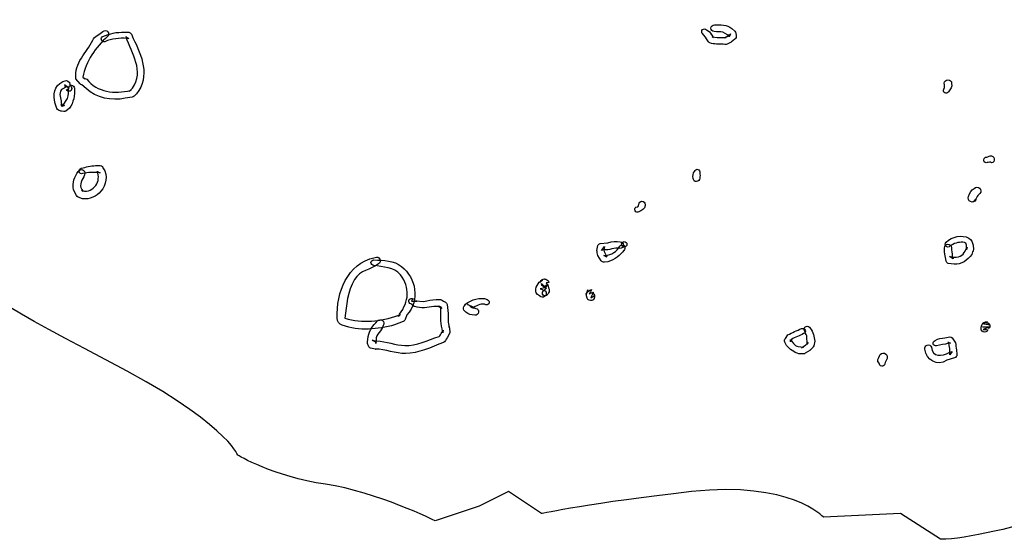
# Model space of a CAD drawing. Extents: x 79.5 to 127, y 118.9 to 165.3.
# Drawn here: x 91.1 to 102.5, y 118.9 to 124.9 of the extents above; entities that cross this region are included whole.
import ezdxf

# ---------------------------------------------------------------- set-up
doc = ezdxf.new("R2010")
doc.units = 0
doc.header["$MEASUREMENT"] = 0
doc.layers.add('LAYER_1', color=5, linetype='CONTINUOUS')

msp = doc.modelspace()

# ---------------------------------------------------------------- linework, layer by layer
at = {"layer": 'LAYER_1', "color": 7}
for points, knots in [([(108.634, 145.076), (108.634, 145.076), (114.474, 144.093), (114.474, 144.093), (114.474, 144.093), (114.495, 143.14), (114.622, 143.013), (114.749, 142.886), (114.368, 141.701), (114.368, 141.405), (114.368, 141.108), (113.987, 140.219), (114.114, 139.965), (114.241, 139.711), (114.834, 138.822), (114.876, 138.611), (114.919, 138.399), (114.284, 135.52), (114.241, 135.309), (114.199, 135.097), (113.987, 134.928), (113.987, 134.928), (113.987, 134.928), (114.241, 134.589), (114.241, 134.42), (114.241, 134.263), (114.169, 133.56), (114.057, 133.223), (114.057, 133.223), (113.867, 132.59), (113.867, 132.59), (113.728, 132.033), (113.577, 131.276), (113.606, 131.16), (113.649, 130.991), (113.733, 130.483), (113.649, 130.356), (113.564, 130.229), (113.352, 129.974), (113.395, 129.636), (113.437, 129.297), (113.31, 128.959), (113.352, 128.705), (113.395, 128.451), (113.479, 127.731), (113.522, 127.35), (113.564, 126.969), (113.395, 126.419), (113.056, 126.08), (112.717, 125.741), (111.744, 124.006), (111.744, 124.006), (111.744, 124.006), (111.913, 123.54), (111.913, 123.54), (111.913, 123.54), (111.701, 123.328), (111.659, 123.201), (111.617, 123.074), (111.617, 122.228), (111.617, 122.228), (111.617, 122.228), (111.49, 121.931), (111.363, 121.847), (111.236, 121.762), (110.177, 121), (110.008, 120.915), (109.839, 120.831), (108.611, 120.958), (108.484, 120.831), (108.357, 120.704), (107.934, 120.449), (107.891, 120.28), (107.849, 120.111), (107.299, 120.069), (107.172, 119.942), (107.045, 119.815), (106.748, 119.984), (106.325, 119.772), (105.902, 119.561), (105.182, 119.678), (104.632, 119.594), (104.081, 119.509), (102.346, 118.926), (101.753, 118.926), (101.753, 118.926), (101.287, 119.222), (101.287, 119.222), (101.287, 119.222), (100.398, 119.18), (100.398, 119.18), (100.398, 119.18), (100.017, 119.603), (98.874, 119.476), (97.731, 119.349), (97.139, 119.222), (97.139, 119.222), (97.139, 119.222), (96.758, 119.476), (96.758, 119.476), (96.758, 119.476), (96.419, 119.307), (96.419, 119.307), (96.419, 119.307), (95.911, 119.137), (95.911, 119.137), (95.911, 119.137), (95.234, 119.476), (94.641, 119.561), (94.048, 119.645), (93.625, 119.899), (93.625, 119.899), (93.625, 119.899), (93.498, 120.28), (92.101, 121), (90.704, 121.72), (90.577, 121.889), (90.577, 121.889), (90.577, 121.889), (90.408, 122.312), (90.408, 122.312), (90.408, 122.312), (90.154, 122.228), (90.154, 122.228), (90.154, 122.228), (89.603, 123.328), (89.349, 123.455), (89.095, 123.582), (88.757, 124.09), (88.968, 124.514), (88.968, 124.514), (88.587, 124.937), (88.587, 124.937), (88.587, 124.937), (88.418, 126.334), (88.418, 126.334), (88.418, 126.334), (88.291, 126.884), (87.825, 127.35), (87.825, 127.35), (88.122, 128.281), (88.122, 128.281), (88.122, 128.281), (88.164, 129.255), (88.291, 129.551), (88.418, 129.848), (88.122, 131.287), (88.122, 131.583), (88.122, 131.88), (87.952, 132.218), (87.995, 132.599), (88.037, 132.98), (87.106, 135.647), (87.106, 135.647), (87.106, 135.647), (86.936, 136.155), (87.275, 136.748), (87.275, 136.748), (87.275, 137.044), (86.894, 137.171), (86.894, 137.171), (86.217, 138.653), (86.217, 138.653), (86.217, 138.653), (85.963, 139.119), (86.005, 139.542), (86.047, 139.965), (86.047, 140.558), (86.047, 140.558), (86.047, 140.558), (85.793, 140.981), (86.09, 141.151), (86.09, 141.151), (85.582, 142.886), (85.582, 142.886), (85.582, 142.886), (92.165, 145.616), (92.165, 145.616)], [0, 0, 0, 0, 1, 1, 1, 2, 2, 2, 3, 3, 3, 4, 4, 4, 5, 5, 5, 6, 6, 6, 7, 7, 7, 8, 8, 8, 9, 9, 9, 10, 10, 10, 11, 11, 11, 12, 12, 12, 13, 13, 13, 14, 14, 14, 15, 15, 15, 16, 16, 16, 17, 17, 17, 18, 18, 18, 19, 19, 19, 20, 20, 20, 21, 21, 21, 22, 22, 22, 23, 23, 23, 24, 24, 24, 25, 25, 25, 26, 26, 26, 27, 27, 27, 28, 28, 28, 29, 29, 29, 30, 30, 30, 31, 31, 31, 32, 32, 32, 33, 33, 33, 34, 34, 34, 35, 35, 35, 36, 36, 36, 37, 37, 37, 38, 38, 38, 39, 39, 39, 40, 40, 40, 41, 41, 41, 42, 42, 42, 43, 43, 43, 44, 44, 44, 45, 45, 45, 46, 46, 46, 47, 47, 47, 48, 48, 48, 49, 49, 49, 50, 50, 50, 51, 51, 51, 52, 52, 52, 53, 53, 53, 54, 54, 54, 55, 55, 55, 56, 56, 56, 57, 57, 57, 58, 58, 58, 59, 59, 59, 59]), ([(98.999, 124.768), (99.023, 124.742), (99.044, 124.715), (99.061, 124.684), (99.061, 124.684), (99.069, 124.672), (99.069, 124.672), (99.073, 124.667), (99.079, 124.663), (99.085, 124.66), (99.085, 124.66), (99.103, 124.654), (99.103, 124.654), (99.153, 124.642), (99.205, 124.646), (99.257, 124.643), (99.257, 124.643), (99.274, 124.643), (99.274, 124.643), (99.28, 124.643), (99.287, 124.645), (99.294, 124.649), (99.294, 124.649), (99.332, 124.67), (99.332, 124.67), (99.332, 124.671), (99.333, 124.671), (99.335, 124.672), (99.335, 124.672), (99.373, 124.703), (99.373, 124.703), (99.386, 124.712), (99.393, 124.729), (99.39, 124.745), (99.39, 124.745), (99.384, 124.774), (99.384, 124.774), (99.382, 124.781), (99.378, 124.789), (99.373, 124.794), (99.373, 124.794), (99.339, 124.827), (99.339, 124.827), (99.283, 124.876), (99.205, 124.868), (99.138, 124.868), (99.116, 124.87), (99.099, 124.852), (99.098, 124.831), (99.097, 124.81), (99.114, 124.793), (99.135, 124.791), (99.168, 124.789), (99.202, 124.786), (99.235, 124.785), (99.235, 124.785), (99.315, 124.736), (99.315, 124.736), (99.315, 124.736), (99.303, 124.756), (99.303, 124.756), (99.303, 124.756), (99.31, 124.728), (99.31, 124.728), (99.31, 124.728), (99.323, 124.766), (99.323, 124.766), (99.323, 124.766), (99.284, 124.735), (99.284, 124.735), (99.284, 124.735), (99.291, 124.74), (99.291, 124.74), (99.291, 124.74), (99.253, 124.717), (99.253, 124.717), (99.253, 124.717), (99.274, 124.723), (99.274, 124.723), (99.274, 124.723), (99.224, 124.724), (99.224, 124.724), (99.206, 124.716), (99.188, 124.723), (99.171, 124.723), (99.171, 124.723), (99.111, 124.729), (99.111, 124.729), (99.111, 124.729), (99.127, 124.717), (99.127, 124.717), (99.127, 124.717), (99.101, 124.762), (99.101, 124.762), (99.102, 124.76), (99.103, 124.757), (99.105, 124.754), (99.09, 124.778), (99.071, 124.798), (99.046, 124.81), (99.033, 124.823), (99.013, 124.824), (99.001, 124.813), (98.988, 124.799), (98.987, 124.779), (98.999, 124.768), (98.999, 124.768), (98.999, 124.768), (98.999, 124.768)], [0, 0, 0, 0, 1, 1, 1, 2, 2, 2, 3, 3, 3, 4, 4, 4, 5, 5, 5, 6, 6, 6, 7, 7, 7, 8, 8, 8, 9, 9, 9, 10, 10, 10, 11, 11, 11, 12, 12, 12, 13, 13, 13, 14, 14, 14, 15, 15, 15, 16, 16, 16, 17, 17, 17, 18, 18, 18, 19, 19, 19, 20, 20, 20, 21, 21, 21, 22, 22, 22, 23, 23, 23, 24, 24, 24, 25, 25, 25, 26, 26, 26, 27, 27, 27, 28, 28, 28, 29, 29, 29, 30, 30, 30, 31, 31, 31, 32, 32, 32, 33, 33, 33, 34, 34, 34, 35, 35, 35, 36, 36, 36, 36]), ([(92.091, 124.674), (92.172, 124.709), (92.258, 124.719), (92.347, 124.711), (92.347, 124.711), (92.366, 124.711), (92.366, 124.711), (92.366, 124.711), (92.334, 124.731), (92.334, 124.731), (92.334, 124.731), (92.336, 124.728), (92.336, 124.728), (92.399, 124.535), (92.551, 124.335), (92.409, 124.137), (92.409, 124.137), (92.371, 124.1), (92.371, 124.1), (92.371, 124.1), (92.395, 124.113), (92.395, 124.113), (92.395, 124.113), (92.384, 124.111), (92.384, 124.111), (92.21, 124.069), (91.998, 124.085), (91.883, 124.241), (91.883, 124.241), (91.839, 124.257), (91.839, 124.257), (91.839, 124.257), (91.86, 124.246), (91.86, 124.246), (91.86, 124.246), (91.838, 124.264), (91.838, 124.264), (91.867, 124.442), (91.986, 124.615), (92.122, 124.733), (92.138, 124.748), (92.139, 124.773), (92.125, 124.789), (92.11, 124.806), (92.085, 124.807), (92.068, 124.793), (92.031, 124.754), (91.969, 124.735), (91.95, 124.692), (91.883, 124.541), (91.732, 124.435), (91.756, 124.244), (91.756, 124.244), (91.805, 124.186), (91.805, 124.186), (91.81, 124.18), (91.817, 124.178), (91.825, 124.176), (91.825, 124.176), (91.873, 124.133), (91.873, 124.133), (91.99, 124.018), (92.171, 123.99), (92.326, 124.02), (92.326, 124.02), (92.408, 124.033), (92.408, 124.033), (92.416, 124.035), (92.424, 124.039), (92.43, 124.044), (92.43, 124.044), (92.458, 124.073), (92.458, 124.073), (92.616, 124.273), (92.519, 124.515), (92.418, 124.711), (92.418, 124.711), (92.397, 124.762), (92.397, 124.762), (92.392, 124.774), (92.379, 124.782), (92.366, 124.782), (92.366, 124.782), (92.314, 124.782), (92.314, 124.782), (92.228, 124.787), (92.147, 124.769), (92.069, 124.735), (92.053, 124.729), (92.044, 124.711), (92.05, 124.694), (92.055, 124.678), (92.073, 124.668), (92.091, 124.674), (92.091, 124.674), (92.091, 124.674), (92.091, 124.674)], [0, 0, 0, 0, 1, 1, 1, 2, 2, 2, 3, 3, 3, 4, 4, 4, 5, 5, 5, 6, 6, 6, 7, 7, 7, 8, 8, 8, 9, 9, 9, 10, 10, 10, 11, 11, 11, 12, 12, 12, 13, 13, 13, 14, 14, 14, 15, 15, 15, 16, 16, 16, 17, 17, 17, 18, 18, 18, 19, 19, 19, 20, 20, 20, 21, 21, 21, 22, 22, 22, 23, 23, 23, 24, 24, 24, 25, 25, 25, 26, 26, 26, 27, 27, 27, 28, 28, 28, 29, 29, 29, 30, 30, 30, 31, 31, 31, 32, 32, 32, 32]), ([(91.707, 124.145), (91.699, 124.159), (91.691, 124.172), (91.683, 124.187), (91.683, 124.187), (91.686, 124.2), (91.686, 124.2), (91.684, 124.203), (91.682, 124.205), (91.678, 124.207), (91.678, 124.207), (91.663, 124.219), (91.663, 124.219), (91.654, 124.224), (91.643, 124.225), (91.633, 124.223), (91.633, 124.223), (91.604, 124.212), (91.604, 124.212), (91.5, 124.168), (91.491, 124.054), (91.516, 123.961), (91.516, 123.961), (91.535, 123.902), (91.535, 123.902), (91.539, 123.893), (91.545, 123.886), (91.555, 123.883), (91.555, 123.883), (91.58, 123.873), (91.58, 123.873), (91.582, 123.872), (91.585, 123.872), (91.588, 123.871), (91.588, 123.871), (91.615, 123.868), (91.615, 123.868), (91.624, 123.867), (91.631, 123.868), (91.638, 123.873), (91.638, 123.873), (91.682, 123.904), (91.682, 123.904), (91.727, 123.971), (91.748, 124.056), (91.739, 124.135), (91.739, 124.155), (91.723, 124.17), (91.704, 124.17), (91.686, 124.17), (91.67, 124.154), (91.67, 124.135), (91.674, 124.096), (91.672, 124.057), (91.659, 124.019), (91.659, 124.019), (91.601, 123.93), (91.601, 123.93), (91.601, 123.93), (91.624, 123.935), (91.624, 123.935), (91.624, 123.935), (91.597, 123.939), (91.597, 123.939), (91.597, 123.939), (91.605, 123.937), (91.605, 123.937), (91.605, 123.937), (91.58, 123.947), (91.58, 123.947), (91.58, 123.947), (91.6, 123.925), (91.6, 123.925), (91.6, 123.925), (91.584, 123.966), (91.584, 123.966), (91.588, 124.018), (91.551, 124.072), (91.589, 124.122), (91.589, 124.122), (91.655, 124.158), (91.655, 124.158), (91.655, 124.158), (91.625, 124.163), (91.625, 124.163), (91.625, 124.163), (91.641, 124.152), (91.641, 124.152), (91.641, 124.152), (91.626, 124.174), (91.626, 124.174), (91.626, 124.174), (91.678, 124.133), (91.678, 124.133), (91.668, 124.129), (91.658, 124.125), (91.648, 124.121), (91.654, 124.105), (91.672, 124.097), (91.69, 124.104), (91.705, 124.109), (91.713, 124.127), (91.707, 124.145), (91.707, 124.145), (91.707, 124.145), (91.707, 124.145)], [0, 0, 0, 0, 1, 1, 1, 2, 2, 2, 3, 3, 3, 4, 4, 4, 5, 5, 5, 6, 6, 6, 7, 7, 7, 8, 8, 8, 9, 9, 9, 10, 10, 10, 11, 11, 11, 12, 12, 12, 13, 13, 13, 14, 14, 14, 15, 15, 15, 16, 16, 16, 17, 17, 17, 18, 18, 18, 19, 19, 19, 20, 20, 20, 21, 21, 21, 22, 22, 22, 23, 23, 23, 24, 24, 24, 25, 25, 25, 26, 26, 26, 27, 27, 27, 28, 28, 28, 29, 29, 29, 30, 30, 30, 31, 31, 31, 32, 32, 32, 33, 33, 33, 34, 34, 34, 35, 35, 35, 35]), ([(101.844, 124.096), (101.865, 124.122), (101.891, 124.155), (101.88, 124.192), (101.88, 124.215), (101.861, 124.234), (101.838, 124.234), (101.815, 124.234), (101.795, 124.216), (101.795, 124.193), (101.798, 124.171), (101.805, 124.148), (101.789, 124.127), (101.779, 124.111), (101.786, 124.092), (101.801, 124.084), (101.817, 124.074), (101.836, 124.081), (101.844, 124.096), (101.844, 124.096), (101.844, 124.096), (101.844, 124.096)], [0, 0, 0, 0, 1, 1, 1, 2, 2, 2, 3, 3, 3, 4, 4, 4, 5, 5, 5, 6, 6, 6, 7, 7, 7, 7]), ([(102.291, 123.277), (102.307, 123.277), (102.325, 123.289), (102.34, 123.274), (102.363, 123.278), (102.377, 123.299), (102.373, 123.322), (102.369, 123.343), (102.348, 123.359), (102.327, 123.355), (102.309, 123.348), (102.291, 123.341), (102.273, 123.338), (102.257, 123.334), (102.246, 123.315), (102.252, 123.298), (102.256, 123.282), (102.274, 123.271), (102.291, 123.277), (102.291, 123.277), (102.291, 123.277), (102.291, 123.277)], [0, 0, 0, 0, 1, 1, 1, 2, 2, 2, 3, 3, 3, 4, 4, 4, 5, 5, 5, 6, 6, 6, 7, 7, 7, 7]), ([(91.834, 123.15), (91.897, 123.17), (91.961, 123.164), (92.026, 123.16), (92.026, 123.16), (92.036, 123.159), (92.036, 123.159), (92.036, 123.159), (92.007, 123.17), (92.007, 123.17), (92.007, 123.17), (92.006, 123.177), (92.006, 123.177), (92.023, 123.122), (92.02, 123.058), (91.985, 123.012), (91.95, 122.968), (91.904, 122.935), (91.829, 122.951), (91.829, 122.951), (91.819, 122.96), (91.819, 122.96), (91.819, 122.96), (91.839, 122.942), (91.839, 122.942), (91.839, 122.942), (91.825, 122.966), (91.825, 122.966), (91.788, 123.027), (91.832, 123.079), (91.856, 123.134), (91.867, 123.154), (91.86, 123.18), (91.84, 123.191), (91.819, 123.203), (91.794, 123.195), (91.782, 123.175), (91.744, 123.113), (91.709, 123.049), (91.728, 122.964), (91.728, 122.964), (91.761, 122.896), (91.761, 122.896), (91.766, 122.888), (91.773, 122.881), (91.782, 122.877), (91.782, 122.877), (91.831, 122.86), (91.831, 122.86), (91.914, 122.849), (91.994, 122.885), (92.045, 122.947), (92.105, 123.019), (92.133, 123.122), (92.069, 123.218), (92.069, 123.218), (92.065, 123.233), (92.065, 123.233), (92.057, 123.24), (92.047, 123.244), (92.036, 123.244), (92.036, 123.244), (91.983, 123.244), (91.983, 123.244), (91.926, 123.238), (91.872, 123.226), (91.818, 123.211), (91.801, 123.207), (91.79, 123.188), (91.795, 123.172), (91.799, 123.155), (91.818, 123.144), (91.834, 123.15), (91.834, 123.15), (91.834, 123.15), (91.834, 123.15)], [0, 0, 0, 0, 1, 1, 1, 2, 2, 2, 3, 3, 3, 4, 4, 4, 5, 5, 5, 6, 6, 6, 7, 7, 7, 8, 8, 8, 9, 9, 9, 10, 10, 10, 11, 11, 11, 12, 12, 12, 13, 13, 13, 14, 14, 14, 15, 15, 15, 16, 16, 16, 17, 17, 17, 18, 18, 18, 19, 19, 19, 20, 20, 20, 21, 21, 21, 22, 22, 22, 23, 23, 23, 24, 24, 24, 25, 25, 25, 25]), ([(98.907, 123.176), (98.891, 123.151), (98.884, 123.125), (98.891, 123.095), (98.893, 123.074), (98.91, 123.057), (98.931, 123.057), (98.952, 123.058), (98.97, 123.076), (98.968, 123.097), (98.97, 123.118), (98.974, 123.138), (98.968, 123.159), (98.974, 123.175), (98.964, 123.193), (98.947, 123.199), (98.93, 123.203), (98.913, 123.193), (98.907, 123.176), (98.907, 123.176), (98.907, 123.176), (98.907, 123.176)], [0, 0, 0, 0, 1, 1, 1, 2, 2, 2, 3, 3, 3, 4, 4, 4, 5, 5, 5, 6, 6, 6, 7, 7, 7, 7]), ([(102.157, 122.855), (102.147, 122.844), (102.138, 122.832), (102.129, 122.822), (102.168, 122.843), (102.168, 122.897), (102.207, 122.919), (102.224, 122.938), (102.223, 122.966), (102.204, 122.982), (102.187, 122.999), (102.159, 122.997), (102.142, 122.979), (102.109, 122.962), (102.086, 122.93), (102.076, 122.886), (102.065, 122.863), (102.075, 122.836), (102.098, 122.826), (102.121, 122.815), (102.149, 122.824), (102.159, 122.848), (102.159, 122.848), (102.157, 122.855), (102.157, 122.855)], [0, 0, 0, 0, 1, 1, 1, 2, 2, 2, 3, 3, 3, 4, 4, 4, 5, 5, 5, 6, 6, 6, 7, 7, 7, 8, 8, 8, 8]), ([(98.264, 122.708), (98.295, 122.726), (98.332, 122.738), (98.336, 122.782), (98.342, 122.8), (98.333, 122.822), (98.315, 122.828), (98.295, 122.835), (98.275, 122.826), (98.267, 122.807), (98.26, 122.789), (98.267, 122.758), (98.231, 122.763), (98.216, 122.754), (98.212, 122.734), (98.221, 122.72), (98.23, 122.704), (98.249, 122.698), (98.264, 122.708), (98.264, 122.708), (98.264, 122.708), (98.264, 122.708)], [0, 0, 0, 0, 1, 1, 1, 2, 2, 2, 3, 3, 3, 4, 4, 4, 5, 5, 5, 6, 6, 6, 7, 7, 7, 7]), ([(98.044, 122.31), (98.008, 122.249), (97.95, 122.213), (97.872, 122.202), (97.872, 122.202), (97.86, 122.202), (97.86, 122.202), (97.86, 122.202), (97.895, 122.184), (97.895, 122.184), (97.895, 122.184), (97.883, 122.205), (97.883, 122.205), (97.876, 122.225), (97.866, 122.245), (97.858, 122.265), (97.858, 122.265), (97.865, 122.307), (97.865, 122.307), (97.865, 122.307), (97.833, 122.263), (97.833, 122.263), (97.833, 122.263), (97.857, 122.269), (97.857, 122.269), (97.922, 122.259), (97.981, 122.302), (98.046, 122.286), (98.067, 122.286), (98.085, 122.302), (98.085, 122.323), (98.086, 122.344), (98.069, 122.361), (98.048, 122.363), (98, 122.368), (97.954, 122.367), (97.907, 122.352), (97.907, 122.352), (97.817, 122.343), (97.817, 122.343), (97.804, 122.34), (97.794, 122.331), (97.788, 122.319), (97.788, 122.319), (97.779, 122.263), (97.779, 122.263), (97.78, 122.244), (97.787, 122.225), (97.791, 122.205), (97.791, 122.205), (97.829, 122.144), (97.829, 122.144), (97.837, 122.132), (97.85, 122.124), (97.865, 122.126), (97.865, 122.126), (97.907, 122.13), (97.907, 122.13), (97.984, 122.155), (98.054, 122.204), (98.097, 122.273), (98.106, 122.287), (98.103, 122.307), (98.089, 122.318), (98.074, 122.327), (98.054, 122.324), (98.044, 122.31), (98.044, 122.31), (98.044, 122.31), (98.044, 122.31)], [0, 0, 0, 0, 1, 1, 1, 2, 2, 2, 3, 3, 3, 4, 4, 4, 5, 5, 5, 6, 6, 6, 7, 7, 7, 8, 8, 8, 9, 9, 9, 10, 10, 10, 11, 11, 11, 12, 12, 12, 13, 13, 13, 14, 14, 14, 15, 15, 15, 16, 16, 16, 17, 17, 17, 18, 18, 18, 19, 19, 19, 20, 20, 20, 21, 21, 21, 22, 22, 22, 23, 23, 23, 23]), ([(101.86, 122.311), (101.904, 122.345), (101.957, 122.359), (102.01, 122.357), (102.035, 122.357), (102.063, 122.352), (102.051, 122.283), (102.051, 122.283), (102.051, 122.271), (102.051, 122.271), (102.051, 122.271), (102.061, 122.299), (102.061, 122.299), (102.061, 122.299), (102.044, 122.273), (102.044, 122.273), (102.022, 122.221), (101.988, 122.18), (101.904, 122.185), (101.904, 122.185), (101.856, 122.193), (101.856, 122.193), (101.856, 122.193), (101.897, 122.164), (101.897, 122.164), (101.897, 122.164), (101.887, 122.194), (101.887, 122.194), (101.884, 122.229), (101.88, 122.262), (101.877, 122.296), (101.876, 122.318), (101.858, 122.335), (101.836, 122.333), (101.815, 122.332), (101.798, 122.315), (101.799, 122.294), (101.799, 122.276), (101.798, 122.258), (101.798, 122.241), (101.798, 122.241), (101.817, 122.139), (101.817, 122.139), (101.82, 122.127), (101.828, 122.118), (101.84, 122.112), (101.84, 122.112), (101.909, 122.102), (101.909, 122.102), (101.992, 122.099), (102.064, 122.146), (102.113, 122.217), (102.113, 122.217), (102.122, 122.246), (102.122, 122.246), (102.129, 122.253), (102.131, 122.263), (102.131, 122.273), (102.131, 122.273), (102.129, 122.322), (102.129, 122.322), (102.118, 122.353), (102.112, 122.388), (102.08, 122.404), (101.991, 122.449), (101.891, 122.425), (101.815, 122.356), (101.803, 122.344), (101.803, 122.323), (101.815, 122.311), (101.827, 122.299), (101.848, 122.299), (101.86, 122.311), (101.86, 122.311), (101.86, 122.311), (101.86, 122.311)], [0, 0, 0, 0, 1, 1, 1, 2, 2, 2, 3, 3, 3, 4, 4, 4, 5, 5, 5, 6, 6, 6, 7, 7, 7, 8, 8, 8, 9, 9, 9, 10, 10, 10, 11, 11, 11, 12, 12, 12, 13, 13, 13, 14, 14, 14, 15, 15, 15, 16, 16, 16, 17, 17, 17, 18, 18, 18, 19, 19, 19, 20, 20, 20, 21, 21, 21, 22, 22, 22, 23, 23, 23, 24, 24, 24, 25, 25, 25, 25]), ([(98.063, 122.333), (98.063, 122.316), (98.078, 122.302), (98.095, 122.302), (98.112, 122.302), (98.127, 122.316), (98.127, 122.333), (98.127, 122.351), (98.112, 122.365), (98.095, 122.365), (98.078, 122.365), (98.063, 122.351), (98.063, 122.333), (98.063, 122.333), (98.063, 122.333), (98.063, 122.333)], [0, 0, 0, 0, 1, 1, 1, 2, 2, 2, 3, 3, 3, 4, 4, 4, 5, 5, 5, 5]), ([(95.199, 122.09), (95.306, 122.069), (95.435, 122.075), (95.51, 121.979), (95.621, 121.836), (95.607, 121.667), (95.497, 121.528), (95.497, 121.528), (95.484, 121.5), (95.484, 121.5), (95.484, 121.5), (95.508, 121.521), (95.508, 121.521), (95.508, 121.521), (95.478, 121.511), (95.478, 121.511), (95.283, 121.44), (95.066, 121.419), (94.865, 121.479), (94.884, 121.632), (94.895, 121.787), (94.976, 121.927), (95.038, 122.036), (95.164, 122.037), (95.253, 122.106), (95.273, 122.116), (95.281, 122.142), (95.271, 122.163), (95.259, 122.183), (95.234, 122.19), (95.214, 122.18), (94.888, 122.114), (94.768, 121.775), (94.776, 121.479), (94.777, 121.443), (94.802, 121.409), (94.836, 121.398), (95.03, 121.329), (95.244, 121.348), (95.44, 121.403), (95.44, 121.403), (95.538, 121.44), (95.538, 121.44), (95.549, 121.444), (95.556, 121.454), (95.562, 121.463), (95.562, 121.463), (95.583, 121.517), (95.583, 121.517), (95.734, 121.686), (95.69, 121.943), (95.521, 122.077), (95.432, 122.148), (95.312, 122.148), (95.199, 122.153), (95.182, 122.153), (95.167, 122.139), (95.167, 122.122), (95.167, 122.105), (95.182, 122.09), (95.199, 122.09), (95.199, 122.09), (95.199, 122.09), (95.199, 122.09)], [0, 0, 0, 0, 1, 1, 1, 2, 2, 2, 3, 3, 3, 4, 4, 4, 5, 5, 5, 6, 6, 6, 7, 7, 7, 8, 8, 8, 9, 9, 9, 10, 10, 10, 11, 11, 11, 12, 12, 12, 13, 13, 13, 14, 14, 14, 15, 15, 15, 16, 16, 16, 17, 17, 17, 18, 18, 18, 19, 19, 19, 20, 20, 20, 21, 21, 21, 21]), ([(97.211, 121.759), (97.241, 121.788), (97.227, 121.835), (97.192, 121.888), (97.192, 121.888), (97.225, 121.893), (97.225, 121.893), (97.221, 121.911), (97.206, 121.926), (97.188, 121.929), (97.188, 121.929), (97.178, 121.931), (97.178, 121.931), (97.178, 121.931), (97.178, 121.931), (97.178, 121.931), (97.178, 121.931), (97.174, 121.933), (97.174, 121.933), (97.153, 121.935), (97.133, 121.923), (97.126, 121.903), (97.126, 121.903), (97.122, 121.897), (97.122, 121.897), (97.122, 121.897), (97.122, 121.897), (97.122, 121.897), (97.122, 121.897), (97.119, 121.892), (97.119, 121.892), (97.119, 121.892), (97.149, 121.919), (97.149, 121.919), (97.149, 121.919), (97.112, 121.896), (97.112, 121.896), (97.077, 121.853), (97.039, 121.777), (97.116, 121.737), (97.132, 121.718), (97.16, 121.717), (97.177, 121.733), (97.196, 121.747), (97.198, 121.775), (97.182, 121.794), (97.163, 121.803), (97.144, 121.811), (97.124, 121.82), (97.124, 121.82), (97.176, 121.831), (97.176, 121.831), (97.19, 121.835), (97.201, 121.845), (97.206, 121.859), (97.206, 121.859), (97.208, 121.864), (97.208, 121.864), (97.208, 121.864), (97.208, 121.864), (97.208, 121.864), (97.208, 121.864), (97.21, 121.872), (97.21, 121.872), (97.21, 121.872), (97.161, 121.843), (97.161, 121.843), (97.161, 121.843), (97.167, 121.844), (97.167, 121.844), (97.167, 121.844), (97.167, 121.844), (97.167, 121.844), (97.167, 121.844), (97.176, 121.843), (97.176, 121.843), (97.176, 121.843), (97.139, 121.88), (97.139, 121.88), (97.139, 121.88), (97.141, 121.859), (97.141, 121.859), (97.16, 121.848), (97.178, 121.839), (97.197, 121.828), (97.181, 121.813), (97.161, 121.802), (97.151, 121.781), (97.145, 121.764), (97.153, 121.746), (97.17, 121.739), (97.188, 121.734), (97.206, 121.743), (97.211, 121.759), (97.211, 121.759), (97.211, 121.759), (97.211, 121.759)], [0, 0, 0, 0, 1, 1, 1, 2, 2, 2, 3, 3, 3, 4, 4, 4, 5, 5, 5, 6, 6, 6, 7, 7, 7, 8, 8, 8, 9, 9, 9, 10, 10, 10, 11, 11, 11, 12, 12, 12, 13, 13, 13, 14, 14, 14, 15, 15, 15, 16, 16, 16, 17, 17, 17, 18, 18, 18, 19, 19, 19, 20, 20, 20, 21, 21, 21, 22, 22, 22, 23, 23, 23, 24, 24, 24, 25, 25, 25, 26, 26, 26, 27, 27, 27, 28, 28, 28, 29, 29, 29, 30, 30, 30, 31, 31, 31, 32, 32, 32, 32]), ([(97.692, 121.759), (97.701, 121.777), (97.709, 121.794), (97.718, 121.811), (97.69, 121.805), (97.667, 121.788), (97.652, 121.753), (97.659, 121.771), (97.667, 121.788), (97.673, 121.807), (97.663, 121.775), (97.652, 121.745), (97.667, 121.712), (97.674, 121.689), (97.7, 121.677), (97.722, 121.684), (97.746, 121.692), (97.758, 121.717), (97.75, 121.739), (97.737, 121.731), (97.723, 121.723), (97.71, 121.716), (97.718, 121.738), (97.727, 121.759), (97.735, 121.782), (97.739, 121.762), (97.763, 121.746), (97.745, 121.722), (97.755, 121.738), (97.751, 121.758), (97.737, 121.767), (97.722, 121.777), (97.702, 121.774), (97.692, 121.759), (97.692, 121.759), (97.692, 121.759), (97.692, 121.759)], [0, 0, 0, 0, 1, 1, 1, 2, 2, 2, 3, 3, 3, 4, 4, 4, 5, 5, 5, 6, 6, 6, 7, 7, 7, 8, 8, 8, 9, 9, 9, 10, 10, 10, 11, 11, 11, 12, 12, 12, 12]), ([(95.617, 121.651), (95.632, 121.641), (95.645, 121.632), (95.66, 121.623), (95.66, 121.623), (95.662, 121.619), (95.662, 121.619), (95.665, 121.616), (95.669, 121.615), (95.673, 121.614), (95.673, 121.614), (95.701, 121.608), (95.701, 121.608), (95.776, 121.587), (95.848, 121.614), (95.923, 121.615), (95.923, 121.615), (95.963, 121.615), (95.963, 121.615), (95.963, 121.615), (95.94, 121.62), (95.94, 121.62), (95.94, 121.62), (95.961, 121.607), (95.961, 121.607), (95.961, 121.607), (95.961, 121.607), (95.961, 121.607), (95.961, 121.607), (95.986, 121.593), (95.986, 121.593), (95.986, 121.593), (95.968, 121.615), (95.968, 121.615), (95.968, 121.615), (95.973, 121.602), (95.973, 121.602), (95.978, 121.521), (95.965, 121.438), (95.989, 121.358), (95.989, 121.358), (95.997, 121.312), (95.997, 121.312), (95.997, 121.312), (96, 121.342), (96, 121.342), (96, 121.342), (95.986, 121.316), (95.986, 121.316), (95.976, 121.299), (95.969, 121.274), (95.955, 121.268), (95.822, 121.229), (95.695, 121.155), (95.56, 121.163), (95.452, 121.168), (95.345, 121.212), (95.231, 121.217), (95.231, 121.217), (95.182, 121.226), (95.182, 121.226), (95.182, 121.226), (95.226, 121.197), (95.226, 121.197), (95.226, 121.197), (95.219, 121.213), (95.219, 121.213), (95.219, 121.213), (95.222, 121.188), (95.222, 121.188), (95.222, 121.188), (95.228, 121.227), (95.228, 121.227), (95.219, 121.3), (95.297, 121.331), (95.308, 121.394), (95.322, 121.414), (95.318, 121.44), (95.3, 121.454), (95.281, 121.468), (95.253, 121.464), (95.24, 121.446), (95.191, 121.397), (95.15, 121.342), (95.136, 121.267), (95.136, 121.267), (95.126, 121.201), (95.126, 121.201), (95.125, 121.192), (95.126, 121.184), (95.129, 121.175), (95.129, 121.175), (95.137, 121.159), (95.137, 121.159), (95.141, 121.147), (95.15, 121.137), (95.162, 121.134), (95.162, 121.134), (95.218, 121.12), (95.218, 121.12), (95.218, 121.12), (95.216, 121.122), (95.216, 121.122), (95.337, 121.123), (95.451, 121.069), (95.566, 121.071), (95.716, 121.075), (95.861, 121.143), (96.005, 121.2), (96.023, 121.206), (96.034, 121.233), (96.049, 121.251), (96.049, 121.251), (96.075, 121.304), (96.075, 121.304), (96.079, 121.311), (96.08, 121.319), (96.08, 121.325), (96.08, 121.325), (96.07, 121.382), (96.07, 121.382), (96.071, 121.38), (96.071, 121.377), (96.072, 121.374), (96.054, 121.426), (96.06, 121.48), (96.058, 121.533), (96.058, 121.533), (96.047, 121.639), (96.047, 121.639), (96.045, 121.649), (96.038, 121.657), (96.029, 121.663), (96.029, 121.663), (96.005, 121.677), (96.005, 121.677), (96.005, 121.677), (96.005, 121.677), (96.005, 121.677), (96.005, 121.677), (95.982, 121.69), (95.982, 121.69), (95.976, 121.694), (95.968, 121.697), (95.961, 121.697), (95.961, 121.697), (95.919, 121.697), (95.919, 121.697), (95.87, 121.693), (95.824, 121.68), (95.775, 121.673), (95.775, 121.673), (95.686, 121.68), (95.686, 121.68), (95.686, 121.68), (95.697, 121.676), (95.697, 121.676), (95.697, 121.676), (95.636, 121.677), (95.636, 121.677), (95.642, 121.686), (95.648, 121.694), (95.654, 121.704), (95.64, 121.713), (95.62, 121.71), (95.609, 121.696), (95.6, 121.681), (95.603, 121.661), (95.617, 121.651), (95.617, 121.651), (95.617, 121.651), (95.617, 121.651)], [0, 0, 0, 0, 1, 1, 1, 2, 2, 2, 3, 3, 3, 4, 4, 4, 5, 5, 5, 6, 6, 6, 7, 7, 7, 8, 8, 8, 9, 9, 9, 10, 10, 10, 11, 11, 11, 12, 12, 12, 13, 13, 13, 14, 14, 14, 15, 15, 15, 16, 16, 16, 17, 17, 17, 18, 18, 18, 19, 19, 19, 20, 20, 20, 21, 21, 21, 22, 22, 22, 23, 23, 23, 24, 24, 24, 25, 25, 25, 26, 26, 26, 27, 27, 27, 28, 28, 28, 29, 29, 29, 30, 30, 30, 31, 31, 31, 32, 32, 32, 33, 33, 33, 34, 34, 34, 35, 35, 35, 36, 36, 36, 37, 37, 37, 38, 38, 38, 39, 39, 39, 40, 40, 40, 41, 41, 41, 42, 42, 42, 43, 43, 43, 44, 44, 44, 45, 45, 45, 46, 46, 46, 47, 47, 47, 48, 48, 48, 49, 49, 49, 50, 50, 50, 51, 51, 51, 52, 52, 52, 53, 53, 53, 54, 54, 54, 55, 55, 55, 56, 56, 56, 57, 57, 57, 57]), ([(96.512, 121.696), (96.427, 121.73), (96.332, 121.693), (96.26, 121.64), (96.26, 121.64), (96.25, 121.624), (96.25, 121.624), (96.237, 121.611), (96.234, 121.59), (96.242, 121.573), (96.242, 121.573), (96.262, 121.549), (96.262, 121.549), (96.292, 121.524), (96.329, 121.517), (96.367, 121.516), (96.389, 121.512), (96.408, 121.526), (96.412, 121.548), (96.415, 121.57), (96.4, 121.59), (96.379, 121.593), (96.365, 121.597), (96.35, 121.599), (96.336, 121.603), (96.336, 121.603), (96.317, 121.614), (96.317, 121.614), (96.311, 121.627), (96.297, 121.635), (96.283, 121.636), (96.283, 121.636), (96.358, 121.604), (96.358, 121.604), (96.398, 121.627), (96.449, 121.657), (96.496, 121.634), (96.513, 121.63), (96.53, 121.64), (96.534, 121.656), (96.539, 121.673), (96.529, 121.69), (96.512, 121.696), (96.512, 121.696), (96.512, 121.696), (96.512, 121.696)], [0, 0, 0, 0, 1, 1, 1, 2, 2, 2, 3, 3, 3, 4, 4, 4, 5, 5, 5, 6, 6, 6, 7, 7, 7, 8, 8, 8, 9, 9, 9, 10, 10, 10, 11, 11, 11, 12, 12, 12, 13, 13, 13, 14, 14, 14, 15, 15, 15, 15]), ([(100.144, 121.36), (100.091, 121.337), (100.037, 121.314), (99.987, 121.286), (99.987, 121.286), (99.96, 121.245), (99.96, 121.245), (99.949, 121.234), (99.945, 121.217), (99.951, 121.202), (99.951, 121.202), (99.972, 121.165), (99.972, 121.165), (100.011, 121.12), (100.056, 121.085), (100.114, 121.069), (100.114, 121.069), (100.167, 121.067), (100.167, 121.067), (100.175, 121.067), (100.183, 121.069), (100.188, 121.074), (100.188, 121.074), (100.24, 121.107), (100.24, 121.107), (100.241, 121.108), (100.242, 121.11), (100.243, 121.111), (100.243, 121.111), (100.274, 121.14), (100.274, 121.14), (100.279, 121.145), (100.283, 121.152), (100.286, 121.16), (100.286, 121.16), (100.297, 121.214), (100.297, 121.214), (100.291, 121.268), (100.279, 121.32), (100.246, 121.365), (100.237, 121.385), (100.216, 121.393), (100.197, 121.384), (100.177, 121.374), (100.169, 121.353), (100.179, 121.333), (100.188, 121.314), (100.196, 121.295), (100.205, 121.275), (100.205, 121.275), (100.209, 121.177), (100.209, 121.177), (100.209, 121.177), (100.22, 121.197), (100.22, 121.197), (100.22, 121.197), (100.191, 121.168), (100.191, 121.168), (100.191, 121.168), (100.196, 121.172), (100.196, 121.172), (100.196, 121.172), (100.146, 121.137), (100.146, 121.137), (100.146, 121.137), (100.167, 121.144), (100.167, 121.144), (100.167, 121.144), (100.105, 121.152), (100.105, 121.152), (100.081, 121.155), (100.069, 121.175), (100.052, 121.186), (100.052, 121.186), (100.016, 121.234), (100.016, 121.234), (100.016, 121.234), (100.017, 121.208), (100.017, 121.208), (100.017, 121.208), (100.027, 121.234), (100.027, 121.234), (100.07, 121.264), (100.124, 121.274), (100.169, 121.301), (100.185, 121.308), (100.193, 121.327), (100.187, 121.342), (100.179, 121.358), (100.16, 121.366), (100.144, 121.36), (100.144, 121.36), (100.144, 121.36), (100.144, 121.36)], [0, 0, 0, 0, 1, 1, 1, 2, 2, 2, 3, 3, 3, 4, 4, 4, 5, 5, 5, 6, 6, 6, 7, 7, 7, 8, 8, 8, 9, 9, 9, 10, 10, 10, 11, 11, 11, 12, 12, 12, 13, 13, 13, 14, 14, 14, 15, 15, 15, 16, 16, 16, 17, 17, 17, 18, 18, 18, 19, 19, 19, 20, 20, 20, 21, 21, 21, 22, 22, 22, 23, 23, 23, 24, 24, 24, 25, 25, 25, 26, 26, 26, 27, 27, 27, 28, 28, 28, 29, 29, 29, 30, 30, 30, 31, 31, 31, 31]), ([(102.291, 121.347), (102.276, 121.348), (102.261, 121.349), (102.245, 121.35), (102.27, 121.361), (102.297, 121.37), (102.322, 121.381), (102.293, 121.381), (102.265, 121.381), (102.236, 121.381), (102.262, 121.374), (102.289, 121.369), (102.315, 121.362), (102.33, 121.382), (102.325, 121.409), (102.305, 121.422), (102.286, 121.437), (102.26, 121.431), (102.245, 121.413), (102.272, 121.41), (102.297, 121.406), (102.323, 121.403), (102.293, 121.409), (102.264, 121.413), (102.233, 121.418), (102.253, 121.425), (102.273, 121.43), (102.293, 121.437), (102.264, 121.437), (102.235, 121.435), (102.223, 121.376), (102.215, 121.355), (102.224, 121.331), (102.245, 121.321), (102.266, 121.314), (102.29, 121.323), (102.299, 121.344), (102.299, 121.344), (102.291, 121.347), (102.291, 121.347)], [0, 0, 0, 0, 1, 1, 1, 2, 2, 2, 3, 3, 3, 4, 4, 4, 5, 5, 5, 6, 6, 6, 7, 7, 7, 8, 8, 8, 9, 9, 9, 10, 10, 10, 11, 11, 11, 12, 12, 12, 13, 13, 13, 13]), ([(101.705, 121.16), (101.753, 121.169), (101.799, 121.178), (101.846, 121.19), (101.846, 121.19), (101.868, 121.193), (101.868, 121.193), (101.868, 121.193), (101.838, 121.202), (101.838, 121.202), (101.838, 121.202), (101.847, 121.196), (101.847, 121.196), (101.855, 121.153), (101.863, 121.11), (101.861, 121.066), (101.861, 121.066), (101.861, 121.057), (101.861, 121.057), (101.861, 121.057), (101.888, 121.095), (101.888, 121.095), (101.888, 121.095), (101.851, 121.082), (101.851, 121.082), (101.769, 121.037), (101.656, 121.029), (101.646, 121.144), (101.639, 121.164), (101.617, 121.176), (101.597, 121.169), (101.577, 121.163), (101.565, 121.141), (101.572, 121.12), (101.581, 120.997), (101.719, 120.918), (101.824, 120.995), (101.824, 120.995), (101.913, 121.021), (101.913, 121.021), (101.93, 121.026), (101.941, 121.042), (101.94, 121.059), (101.94, 121.059), (101.937, 121.116), (101.937, 121.116), (101.926, 121.141), (101.929, 121.168), (101.925, 121.194), (101.925, 121.194), (101.888, 121.253), (101.888, 121.253), (101.88, 121.26), (101.869, 121.264), (101.859, 121.263), (101.859, 121.263), (101.801, 121.254), (101.801, 121.254), (101.802, 121.254), (101.802, 121.254), (101.803, 121.254), (101.764, 121.25), (101.724, 121.245), (101.691, 121.221), (101.674, 121.217), (101.663, 121.2), (101.667, 121.182), (101.671, 121.165), (101.688, 121.155), (101.705, 121.16), (101.705, 121.16), (101.705, 121.16), (101.705, 121.16)], [0, 0, 0, 0, 1, 1, 1, 2, 2, 2, 3, 3, 3, 4, 4, 4, 5, 5, 5, 6, 6, 6, 7, 7, 7, 8, 8, 8, 9, 9, 9, 10, 10, 10, 11, 11, 11, 12, 12, 12, 13, 13, 13, 14, 14, 14, 15, 15, 15, 16, 16, 16, 17, 17, 17, 18, 18, 18, 19, 19, 19, 20, 20, 20, 21, 21, 21, 22, 22, 22, 23, 23, 23, 24, 24, 24, 24]), ([(101.108, 120.954), (101.114, 120.975), (101.121, 120.996), (101.134, 121.014), (101.142, 121.04), (101.129, 121.066), (101.105, 121.074), (101.08, 121.082), (101.053, 121.069), (101.045, 121.045), (101.043, 121.025), (101.002, 120.981), (101.044, 120.962), (101.041, 120.944), (101.053, 120.929), (101.072, 120.926), (101.089, 120.923), (101.105, 120.935), (101.108, 120.954), (101.108, 120.954), (101.108, 120.954), (101.108, 120.954)], [0, 0, 0, 0, 1, 1, 1, 2, 2, 2, 3, 3, 3, 4, 4, 4, 5, 5, 5, 6, 6, 6, 7, 7, 7, 7])]:
    msp.add_open_spline(points, degree=3, knots=knots, dxfattribs=at)

doc.saveas('drawing.dxf')
